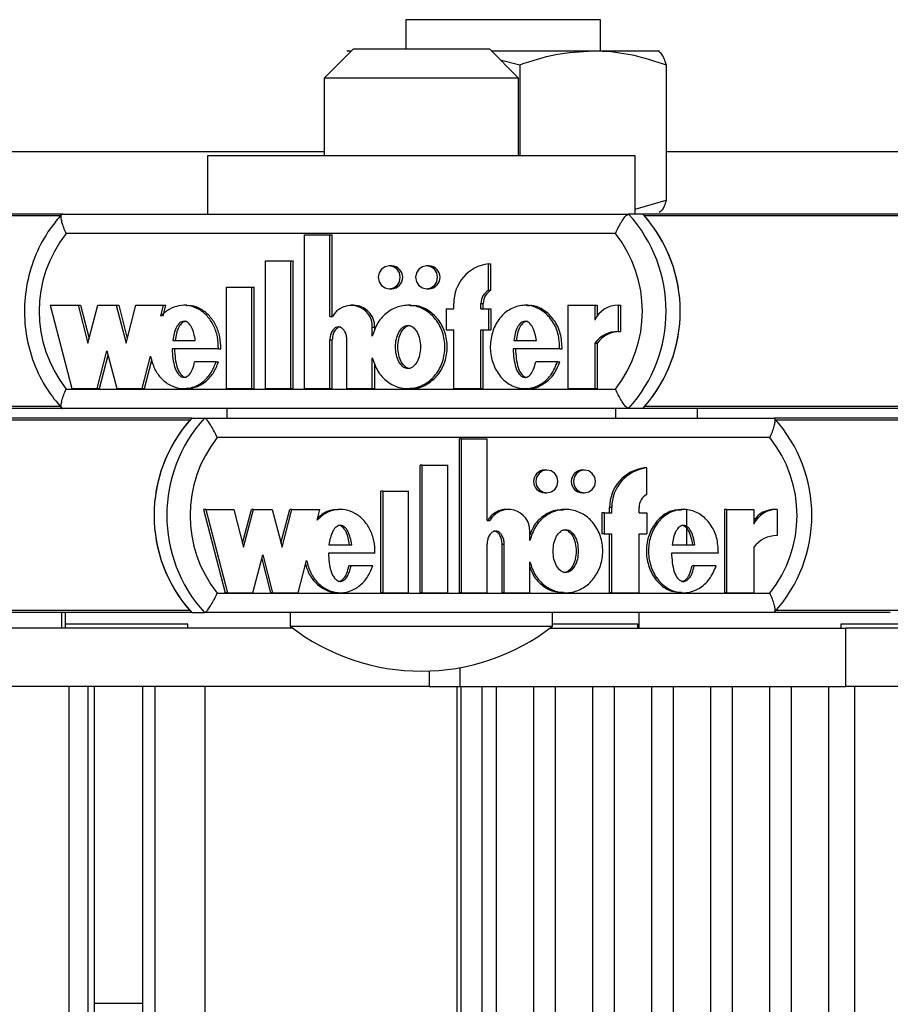
# Model space of a CAD drawing. Units: millimetres. Extents: x 5 to 415, y 1 to 293.
# Drawn here: x 295 to 298, y 260 to 263 of the extents above; entities that cross this region are included whole.
import ezdxf

# ---------------------------------------------------------------- set-up
doc = ezdxf.new("R2010")
doc.units = ezdxf.units.MM

msp = doc.modelspace()

# ---------------------------------------------------------------- linework, layer by layer
at = {"color": 7, "linetype": 'Continuous', "lineweight": 25}
for p, q in [((296.21577, 262.9461), (296.21577, 262.8461)), ((296.88244, 262.9461), (296.21577, 262.9461)), ((296.88244, 262.83943), (296.88244, 262.9461)), ((296.03525, 262.8461), (295.93525, 262.7461)), ((296.01577, 262.83943), (296.01347, 262.83811)), ((296.01806, 262.83943), (296.0135, 262.83721)), ((296.01806, 262.83943), (296.02858, 262.83943)), ((296.03525, 262.8461), (296.50191, 262.8461)), ((296.60191, 262.7461), (296.50191, 262.8461)), ((296.50858, 262.83943), (296.85736, 262.83943)), ((296.85736, 262.83943), (297.08205, 262.83943)), ((297.08473, 262.83811), (297.08244, 262.83943)), ((296.53905, 262.80896), (296.60608, 262.7918)), ((296.60608, 262.7918), (296.60608, 262.47943)), ((297.10864, 262.7918), (297.10864, 262.32707)), ((295.93525, 262.7461), (295.93525, 262.47943)), ((296.60191, 262.7461), (295.93525, 262.7461)), ((296.60191, 262.47943), (296.60191, 262.7461)), ((295.93525, 262.49277), (294.19908, 262.49277)), ((298.61861, 262.49277), (297.10864, 262.49277)), ((295.53525, 262.47943), (295.53525, 262.27943)), ((297.00191, 262.47943), (295.53525, 262.47943)), ((297.00191, 262.27943), (297.00191, 262.47943)), ((297.00191, 262.29665), (297.10864, 262.32707)), ((295.03613, 262.27943), (291.94197, 262.27943)), ((295.03737, 262.27943), (296.97938, 262.27943)), ((297.02817, 262.27943), (296.97938, 262.27943)), ((300.12232, 262.27943), (297.02817, 262.27943)), ((296.93392, 262.21277), (295.0503, 262.21277)), ((295.86761, 261.68076), (295.86761, 262.20814)), ((295.86761, 262.20814), (295.95488, 262.20814)), ((295.95488, 261.92797), (295.95488, 262.20814)), ((295.95488, 262.20814), (295.96301, 262.20814)), ((295.96301, 261.92797), (295.96301, 262.20814)), ((295.73378, 261.68076), (295.73378, 262.11876)), ((295.73378, 262.11876), (295.82106, 262.11876)), ((295.82106, 261.68076), (295.82106, 262.11876)), ((295.82106, 262.11876), (295.82919, 262.11876)), ((295.82919, 261.68076), (295.82919, 262.11876)), ((296.16668, 262.10155), (296.15855, 262.10155)), ((296.29469, 262.10155), (296.28656, 262.10155)), ((296.49895, 262.01824), (296.49895, 262.1088)), ((296.49895, 262.1088), (296.50708, 262.1088)), ((296.50708, 262.01824), (296.50708, 262.1088)), ((295.59995, 262.02876), (295.68723, 262.02876)), ((295.59995, 261.68076), (295.59995, 262.02876)), ((295.68723, 261.68076), (295.68723, 262.02876)), ((295.68723, 262.02876), (295.69536, 262.02876)), ((295.69536, 261.68076), (295.69536, 262.02876)), ((296.15855, 262.02355), (296.16668, 262.02355)), ((296.28656, 262.02355), (296.29469, 262.02355)), ((296.49895, 262.01824), (296.50708, 262.01824)), ((294.99576, 261.96655), (295.06953, 261.68076)), ((294.99576, 261.96655), (295.09136, 261.96655)), ((295.09136, 261.96655), (295.12493, 261.83651)), ((295.09136, 261.96655), (295.09949, 261.96655)), ((295.09949, 261.96655), (295.129, 261.85226)), ((295.12493, 261.83651), (295.1585, 261.96655)), ((295.1585, 261.96655), (295.22228, 261.96655)), ((295.22228, 261.96655), (295.25585, 261.83651)), ((295.22228, 261.96655), (295.23042, 261.96655)), ((295.23042, 261.96655), (295.25992, 261.85226)), ((295.25585, 261.83651), (295.28942, 261.96655)), ((295.28942, 261.96655), (295.38456, 261.96655)), ((295.37496, 261.92936), (295.38456, 261.96655)), ((295.38309, 261.92936), (295.39269, 261.96655)), ((295.38456, 261.96655), (295.39269, 261.96655)), ((295.46363, 261.96655), (295.45347, 261.96655)), ((296.03575, 261.96655), (296.02762, 261.96655)), ((296.2317, 261.96655), (296.22154, 261.96655)), ((296.35348, 261.95455), (296.35348, 261.88255)), ((296.35348, 261.95455), (296.37966, 261.95455)), ((296.37966, 261.95455), (296.37966, 261.97255)), ((296.47276, 261.95455), (296.47276, 261.97255)), ((296.47276, 261.97255), (296.48089, 261.97255)), ((296.47276, 261.95455), (296.49895, 261.95455)), ((296.48089, 261.95455), (296.48089, 261.97255)), ((296.49895, 261.95455), (296.49895, 261.88255)), ((296.49895, 261.95455), (296.50708, 261.95455)), ((296.50708, 261.95455), (296.50708, 261.88255)), ((296.6332, 261.96655), (296.62303, 261.96655)), ((296.77073, 261.96655), (296.77073, 261.68076)), ((296.77073, 261.96655), (296.86367, 261.96655)), ((296.86367, 261.96655), (296.86367, 261.91575)), ((296.86367, 261.96655), (296.8718, 261.96655)), ((296.8718, 261.96655), (296.8718, 261.92978)), ((296.94301, 261.96678), (296.94301, 261.87678)), ((296.94301, 261.96678), (296.95114, 261.96678)), ((296.95114, 261.96678), (296.95114, 261.87678)), ((295.95488, 261.92797), (295.96403, 261.92797)), ((296.10036, 261.8604), (296.10036, 261.89155)), ((296.10036, 261.89155), (296.10849, 261.89155)), ((296.10849, 261.87989), (296.10849, 261.89155)), ((296.35348, 261.88255), (296.37966, 261.88255)), ((296.37966, 261.68076), (296.37966, 261.88255)), ((296.47276, 261.88255), (296.49895, 261.88255)), ((296.47276, 261.68076), (296.47276, 261.88255)), ((296.48089, 261.68076), (296.48089, 261.88255)), ((296.49895, 261.88255), (296.50708, 261.88255)), ((296.94301, 261.87678), (296.95114, 261.87678)), ((295.41574, 261.84555), (295.49323, 261.84555)), ((295.95488, 261.68076), (295.95488, 261.84765)), ((295.95488, 261.84765), (295.96301, 261.84765)), ((295.96301, 261.68076), (295.96301, 261.84765)), ((296.01308, 261.68076), (296.01308, 261.84676)), ((296.58523, 261.84555), (296.66287, 261.84555)), ((295.15659, 261.68076), (295.19016, 261.8108)), ((295.19016, 261.8108), (295.22372, 261.68076)), ((295.57256, 261.8168), (295.41375, 261.8168)), ((295.57256, 261.8168), (295.58069, 261.8168)), ((296.74319, 261.8168), (296.58324, 261.8168)), ((296.74319, 261.8168), (296.75132, 261.8168)), ((296.86367, 261.83661), (296.86367, 261.68076)), ((296.86367, 261.83661), (296.8718, 261.83661)), ((296.8718, 261.83661), (296.8718, 261.68076)), ((295.16472, 261.68076), (295.19422, 261.79504)), ((295.31079, 261.68076), (295.3394, 261.79158)), ((295.31892, 261.68076), (295.34401, 261.77794)), ((296.10036, 261.68076), (296.10036, 261.7869)), ((295.56472, 261.77262), (295.49098, 261.77262)), ((295.56472, 261.77262), (295.57285, 261.77262)), ((296.10849, 261.68076), (296.10849, 261.76741)), ((296.73528, 261.77262), (296.66074, 261.77262)), ((296.73528, 261.77262), (296.74341, 261.77262)), ((295.0503, 261.67943), (296.93392, 261.67943)), ((295.06953, 261.68076), (295.15659, 261.68076)), ((295.15659, 261.68076), (295.16472, 261.68076)), ((295.22372, 261.68076), (295.31079, 261.68076)), ((295.31079, 261.68076), (295.31892, 261.68076)), ((295.45347, 261.68076), (295.46363, 261.68076)), ((295.59995, 261.68076), (295.68723, 261.68076)), ((295.68723, 261.68076), (295.69536, 261.68076)), ((295.73378, 261.68076), (295.82106, 261.68076)), ((295.82106, 261.68076), (295.82919, 261.68076)), ((295.86761, 261.68076), (295.95488, 261.68076)), ((295.95488, 261.68076), (295.96301, 261.68076)), ((296.01308, 261.68076), (296.10036, 261.68076)), ((296.10036, 261.68076), (296.10849, 261.68076)), ((296.22154, 261.68076), (296.2317, 261.68076)), ((296.37966, 261.68076), (296.47276, 261.68076)), ((296.47276, 261.68076), (296.48089, 261.68076)), ((296.62303, 261.68076), (296.6332, 261.68076)), ((296.77073, 261.68076), (296.86367, 261.68076)), ((296.86367, 261.68076), (296.8718, 261.68076)), ((295.0362, 261.61277), (291.94197, 261.61277)), ((296.97938, 261.61277), (295.03737, 261.61277)), ((295.60191, 261.61277), (295.60191, 261.57943)), ((296.93525, 261.57943), (296.93525, 261.61277)), ((297.02817, 261.61277), (296.97938, 261.61277)), ((300.1224, 261.61277), (297.02817, 261.61277)), ((297.21577, 261.57943), (297.21577, 261.61277)), ((295.48082, 261.57943), (292.39246, 261.57943)), ((295.48082, 261.57943), (295.52451, 261.57943)), ((295.52451, 261.57943), (297.47866, 261.57943)), ((300.56701, 261.57943), (297.47866, 261.57943)), ((297.46384, 261.51277), (295.56845, 261.51277)), ((296.39905, 260.98076), (296.39905, 261.50814)), ((296.40633, 261.50814), (296.39905, 261.50814)), ((296.40633, 260.98076), (296.40633, 261.50814)), ((296.40633, 261.50814), (296.49414, 261.50814)), ((296.49414, 261.22797), (296.49414, 261.50814)), ((296.26438, 260.98076), (296.26438, 261.41876)), ((296.27166, 261.41876), (296.26438, 261.41876)), ((296.27166, 261.41876), (296.35949, 261.41876)), ((296.27166, 260.98076), (296.27166, 261.41876)), ((296.35949, 260.98076), (296.35949, 261.41876)), ((297.04161, 261.4088), (297.03433, 261.4088)), ((297.04161, 261.31824), (297.04161, 261.4088)), ((296.69909, 261.40155), (296.6918, 261.40155)), ((296.8279, 261.40155), (296.82062, 261.40155)), ((296.12971, 260.98076), (296.12971, 261.32876)), ((296.137, 261.32876), (296.12971, 261.32876)), ((296.137, 260.98076), (296.137, 261.32876)), ((296.137, 261.32876), (296.22482, 261.32876)), ((296.22482, 260.98076), (296.22482, 261.32876)), ((296.6918, 261.32355), (296.69909, 261.32355)), ((296.82062, 261.32355), (296.8279, 261.32355)), ((296.9143, 261.25455), (296.9143, 261.27255)), ((296.92158, 261.27255), (296.9143, 261.27255)), ((296.92158, 261.25455), (296.92158, 261.27255)), ((297.01526, 261.25455), (297.01526, 261.27255)), ((295.52175, 261.26655), (295.59598, 260.98076)), ((295.52903, 261.26655), (295.52175, 261.26655)), ((295.52903, 261.26655), (295.60326, 260.98076)), ((295.52903, 261.26655), (295.62523, 261.26655)), ((295.62523, 261.26655), (295.65901, 261.13651)), ((295.65537, 261.15052), (295.6855, 261.26655)), ((295.65901, 261.13651), (295.69278, 261.26655)), ((295.69278, 261.26655), (295.6855, 261.26655)), ((295.69278, 261.26655), (295.75697, 261.26655)), ((295.75697, 261.26655), (295.79075, 261.13651)), ((295.78711, 261.15052), (295.81724, 261.26655)), ((295.79075, 261.13651), (295.82452, 261.26655)), ((295.82452, 261.26655), (295.81724, 261.26655)), ((295.82452, 261.26655), (295.92026, 261.26655)), ((295.9106, 261.22936), (295.92026, 261.26655)), ((295.99153, 261.26655), (295.98243, 261.26655)), ((296.56734, 261.26655), (296.56006, 261.26655)), ((296.7644, 261.26655), (296.7553, 261.26655)), ((296.88795, 261.25455), (296.88795, 261.18255)), ((296.89523, 261.25455), (296.88795, 261.25455)), ((296.89523, 261.25455), (296.89523, 261.18255)), ((296.89523, 261.25455), (296.92158, 261.25455)), ((297.01526, 261.25455), (297.04161, 261.25455)), ((297.04161, 261.25455), (297.04161, 261.18255)), ((297.1684, 261.26655), (297.1593, 261.26655)), ((297.17907, 261.14555), (297.17907, 261.26512)), ((297.30781, 261.26655), (297.30781, 260.98076)), ((297.31509, 261.26655), (297.30781, 261.26655)), ((297.31509, 261.26655), (297.31509, 260.98076)), ((297.31509, 261.26655), (297.40861, 261.26655)), ((297.40861, 261.26655), (297.40861, 261.21575)), ((297.48844, 261.26678), (297.48116, 261.26678)), ((297.48844, 261.26678), (297.48844, 261.17678)), ((296.49414, 261.22797), (296.50335, 261.22797)), ((296.64053, 261.1604), (296.64053, 261.19155)), ((296.89523, 261.18255), (296.88795, 261.18255)), ((296.89523, 261.18255), (296.92158, 261.18255)), ((296.9143, 260.98076), (296.9143, 261.18255)), ((296.92158, 260.98076), (296.92158, 261.18255)), ((297.01526, 261.18255), (297.04161, 261.18255)), ((297.01526, 260.98076), (297.01526, 261.18255)), ((295.95163, 261.14555), (296.02961, 261.14555)), ((296.49414, 260.98076), (296.49414, 261.14765)), ((296.54543, 260.98076), (296.54543, 261.14676)), ((296.55271, 261.14676), (296.54543, 261.14676)), ((296.55271, 260.98076), (296.55271, 261.14676)), ((297.12843, 261.14555), (297.20655, 261.14555)), ((297.40861, 261.13661), (297.40861, 260.98076)), ((295.69087, 260.98076), (295.72464, 261.1108)), ((295.72464, 261.1108), (295.75842, 260.98076)), ((296.10943, 261.1168), (295.94963, 261.1168)), ((297.28738, 261.1168), (297.12643, 261.1168)), ((295.721, 261.09678), (295.75114, 260.98076)), ((295.84603, 260.98076), (295.87481, 261.09158)), ((296.02735, 261.07262), (296.02007, 261.07262)), ((296.10154, 261.07262), (296.02735, 261.07262)), ((296.64053, 260.98076), (296.64053, 261.0869)), ((297.20442, 261.07262), (297.19714, 261.07262)), ((297.27942, 261.07262), (297.20442, 261.07262)), ((295.56845, 260.97943), (297.46384, 260.97943)), ((295.60326, 260.98076), (295.59598, 260.98076)), ((295.60326, 260.98076), (295.69087, 260.98076)), ((295.75842, 260.98076), (295.75114, 260.98076)), ((295.75842, 260.98076), (295.84603, 260.98076)), ((295.98243, 260.98076), (295.99153, 260.98076)), ((296.137, 260.98076), (296.12971, 260.98076)), ((296.137, 260.98076), (296.22482, 260.98076)), ((296.27166, 260.98076), (296.26438, 260.98076)), ((296.27166, 260.98076), (296.35949, 260.98076)), ((296.40633, 260.98076), (296.39905, 260.98076)), ((296.40633, 260.98076), (296.49414, 260.98076)), ((296.55271, 260.98076), (296.54543, 260.98076)), ((296.55271, 260.98076), (296.64053, 260.98076)), ((296.7553, 260.98076), (296.7644, 260.98076)), ((296.92158, 260.98076), (296.9143, 260.98076)), ((296.92158, 260.98076), (297.01526, 260.98076)), ((297.1593, 260.98076), (297.1684, 260.98076)), ((297.31509, 260.98076), (297.30781, 260.98076)), ((297.31509, 260.98076), (297.40861, 260.98076)), ((295.48082, 260.91277), (293.52428, 260.91277)), ((295.03476, 260.91277), (295.03476, 260.85943)), ((295.04851, 260.85943), (295.04851, 260.91277)), ((295.48082, 260.91277), (295.52451, 260.91277)), ((297.47866, 260.91277), (295.52451, 260.91277)), ((295.81858, 260.91277), (295.81858, 260.8661)), ((296.71858, 260.8661), (296.71858, 260.91277)), ((297.01577, 260.85943), (297.01577, 260.91277)), ((297.87687, 260.91277), (297.47866, 260.91277)), ((295.39661, 260.87277), (295.04851, 260.87277)), ((295.46702, 260.87277), (295.39661, 260.87277)), ((295.46702, 260.85943), (295.46702, 260.87277)), ((295.81858, 260.8661), (296.18618, 260.8661)), ((296.18618, 260.8661), (296.71858, 260.8661)), ((296.94074, 260.87277), (296.71858, 260.87277)), ((297.01115, 260.87277), (296.94074, 260.87277)), ((297.01115, 260.85943), (297.01115, 260.87277)), ((297.70761, 260.87277), (297.70761, 260.85943)), ((298.1972, 260.87277), (297.70761, 260.87277)), ((295.82729, 260.85943), (293.23708, 260.85943)), ((296.70987, 260.85943), (297.7245, 260.85943)), ((297.7245, 260.65943), (297.7245, 260.85943)), ((298.32328, 260.85943), (297.7245, 260.85943)), ((296.29507, 260.71228), (296.29507, 260.65943)), ((296.29507, 260.65943), (293.23708, 260.65943)), ((295.06033, 237.5261), (295.06033, 260.65943)), ((295.12533, 237.5261), (295.12533, 260.65943)), ((295.14697, 237.5261), (295.14697, 260.65943)), ((295.3129, 237.5261), (295.3129, 260.65943)), ((295.35564, 237.5261), (295.35564, 260.65943)), ((295.52657, 237.5261), (295.52657, 260.65943)), ((296.29507, 260.65943), (296.40217, 260.65943)), ((296.38966, 260.65943), (296.38966, 237.5261)), ((296.40217, 260.65943), (297.7245, 260.65943)), ((296.40338, 260.65943), (296.40338, 237.5261)), ((296.47743, 237.5261), (296.47743, 260.65943)), ((296.52526, 260.65943), (296.52526, 237.5261)), ((296.65435, 237.5261), (296.65435, 260.65943)), ((296.72756, 260.65943), (296.72756, 237.5261)), ((296.85665, 237.5261), (296.85665, 260.65943)), ((296.92987, 260.65943), (296.92987, 237.5261)), ((297.05895, 237.5261), (297.05895, 260.65943)), ((297.13217, 260.65943), (297.13217, 237.5261)), ((297.26125, 237.5261), (297.26125, 260.65943)), ((297.33447, 260.65943), (297.33447, 237.5261)), ((297.46355, 237.5261), (297.46355, 260.65943)), ((297.53677, 260.65943), (297.53677, 237.5261)), ((297.66585, 237.5261), (297.66585, 260.65943)), ((298.32328, 260.65943), (297.7245, 260.65943)), ((297.75427, 260.65943), (297.75427, 237.5261)), ((295.14697, 259.57277), (295.28682, 259.57277)), ((295.28682, 259.57277), (295.31419, 259.57277))]:
    msp.add_line(p, q, dxfattribs=at)
at = {"color": 8, "linetype": 'Continuous', "lineweight": 25}
for p, q in [((295.0307, 262.27286), (291.94786, 262.27286)), ((300.1169, 262.27286), (297.03405, 262.27286)), ((295.03098, 261.61934), (291.94786, 261.61934)), ((300.11718, 261.61934), (297.03405, 261.61934)), ((295.4749, 261.57286), (292.39838, 261.57286)), ((300.5611, 261.57286), (297.48458, 261.57286)), ((295.4749, 260.91934), (292.39838, 260.91934)), ((300.5611, 260.91934), (297.48458, 260.91934)), ((296.40217, 260.65943), (296.40217, 260.72407))]:
    msp.add_line(p, q, dxfattribs=at)
at = {"color": 7, "linetype": 'Continuous', "lineweight": 25, "flags": 128}
for points in [[(296.15855, 262.02355), (296.17302, 262.02651), (296.18529, 262.03497), (296.19349, 262.04762), (296.19637, 262.06255), (296.19349, 262.07747), (296.18529, 262.09012), (296.17302, 262.09858), (296.15855, 262.10155), (296.14408, 262.09858), (296.13181, 262.09012), (296.12361, 262.07747), (296.12073, 262.06255), (296.12361, 262.04762), (296.13181, 262.03497), (296.14408, 262.02651), (296.15855, 262.02355)], [(296.28656, 262.02355), (296.30104, 262.02651), (296.31331, 262.03497), (296.3215, 262.04762), (296.32438, 262.06255), (296.3215, 262.07747), (296.31331, 262.09012), (296.30104, 262.09858), (296.28656, 262.10155), (296.27209, 262.09858), (296.25982, 262.09012), (296.25162, 262.07747), (296.24874, 262.06255), (296.25162, 262.04762), (296.25982, 262.03497), (296.27209, 262.02651), (296.28656, 262.02355)], [(296.69909, 261.32355), (296.71365, 261.32651), (296.726, 261.33497), (296.73425, 261.34762), (296.73714, 261.36255), (296.73425, 261.37747), (296.726, 261.39012), (296.71365, 261.39858), (296.69909, 261.40155), (296.68452, 261.39858), (296.67217, 261.39012), (296.66392, 261.37747), (296.66103, 261.36255), (296.66392, 261.34762), (296.67217, 261.33497), (296.68452, 261.32651), (296.69909, 261.32355)], [(296.8279, 261.32355), (296.84246, 261.32651), (296.85481, 261.33497), (296.86306, 261.34762), (296.86596, 261.36255), (296.86306, 261.37747), (296.85481, 261.39012), (296.84246, 261.39858), (296.8279, 261.40155), (296.81333, 261.39858), (296.80099, 261.39012), (296.79274, 261.37747), (296.78984, 261.36255), (296.79274, 261.34762), (296.80099, 261.33497), (296.81333, 261.32651), (296.8279, 261.32355)]]:
    msp.add_lwpolyline(points, dxfattribs=at)
at = {"color": 7, "linetype": 'Continuous', "lineweight": 25}
for centre, radius, start, end in [((296.6104, 261.9461), 0.49726, 317.90616, 42.09384), ((296.65918, 261.9461), 0.49726, 317.90616, 42.09384), ((296.65896, 261.9461), 0.49746, 318.9389, 41.0611), ((295.38732, 261.9461), 0.42976, 141.64706, 218.35294), ((296.5969, 261.9461), 0.42976, 321.64706, 38.35294), ((296.16572, 262.06255), 0.03901, 271.41434, 88.58566), ((296.29389, 262.06255), 0.03901, 271.17976, 88.82024), ((296.51511, 261.97431), 0.13546, 96.85291, 180.74485), ((296.52519, 261.97285), 0.05243, 120.03568, 180.33645), ((296.53332, 261.97285), 0.05243, 120.03568, 180.33645), ((296.02791, 261.89371), 0.07248, 358.28674, 151.79526), ((296.03475, 261.8928), 0.07376, 359.02366, 89.21901), ((296.94295, 261.87967), 0.08711, 89.96274, 155.53244), ((296.94275, 261.77885), 0.09792, 89.84829, 143.8589), ((296.95088, 261.77885), 0.09792, 89.84829, 143.8589), ((295.84685, 261.2461), 0.49507, 137.67716, 222.32284), ((295.84703, 261.2461), 0.49523, 138.71399, 221.28601), ((295.89054, 261.2461), 0.49507, 137.67716, 222.32284), ((297.11262, 261.2461), 0.49507, 317.67716, 42.32284), ((295.90289, 261.2461), 0.42774, 141.43336, 218.56664), ((297.12939, 261.2461), 0.42774, 321.43336, 38.56664), ((297.05004, 261.27396), 0.13575, 96.64785, 180.59596), ((297.05732, 261.27396), 0.13575, 96.64785, 180.59596), ((296.69244, 261.36255), 0.03901, 90.94016, 269.05984), ((296.82138, 261.36255), 0.03901, 91.12712, 268.87288), ((297.06763, 261.27279), 0.05237, 119.79361, 180.27007), ((296.56033, 261.19376), 0.0728, 90.21288, 151.96576), ((296.56757, 261.19328), 0.07299, 358.63575, 151.6238), ((297.48088, 261.17942), 0.08736, 89.81694, 145.82926), ((297.48826, 261.1791), 0.08768, 89.87953, 155.29128), ((297.4881, 261.07805), 0.09873, 89.7993, 143.62071), ((296.26858, 261.44513), 0.73333, 232.1471, 307.8529)]:
    msp.add_arc(centre, radius, start, end, dxfattribs=at)
for points, knots in [([(296.60608, 262.7918), (296.64689, 262.80511), (296.72926, 262.83198), (296.8144, 262.83693), (296.85736, 262.83943)], [0, 0, 0, 0, 0.49545796, 1, 1, 1, 1]), ([(296.85736, 262.83943), (296.86332, 262.83938), (296.90842, 262.83894), (296.99346, 262.82854), (297.07001, 262.80412), (297.10864, 262.7918)], [0, 0, 0, 0, 0.0700858, 0.5307822, 1, 1, 1, 1]), ([(297.10864, 262.7918), (297.10625, 262.79899), (297.09696, 262.82691), (297.08731, 262.8341), (297.08015, 262.83943)], [0, 0, 0, 0, 0.2575513, 1, 1, 1, 1]), ([(297.10864, 262.32707), (297.10625, 262.31979), (297.09843, 262.29597), (297.0903, 262.28964), (297.08465, 262.28523)], [0, 0, 0, 0, 0.3055099, 1, 1, 1, 1]), ([(295.03815, 262.28189), (295.02588, 262.2677), (294.99177, 262.22828), (294.94867, 262.1531), (294.91614, 262.05692), (294.90393, 261.95564), (294.91229, 261.85386), (294.94128, 261.75624), (294.98441, 261.67375), (295.02212, 261.62923), (295.03815, 261.61031)], [0, 0, 0, 0, 0.0768027, 0.2133715, 0.3502036, 0.4871877, 0.6242874, 0.7614458, 0.8985943, 1, 1, 1, 1]), ([(295.0503, 262.21277), (295.05024, 262.21291), (295.04713, 262.21969), (295.04139, 262.23359), (295.03544, 262.25242), (295.03269, 262.26741), (295.03304, 262.27747), (295.03592, 262.27878), (295.03737, 262.27943)], [0, 0, 0, 0, 0.0043814, 0.2053336, 0.4186632, 0.6165171, 0.8081449, 1, 1, 1, 1]), ([(296.93392, 262.21277), (296.93399, 262.21291), (296.9371, 262.21969), (296.9439, 262.23359), (296.95447, 262.25242), (296.96457, 262.26741), (296.97342, 262.27747), (296.97739, 262.27878), (296.97938, 262.27943)], [0, 0, 0, 0, 0.00438138, 0.20533363, 0.41866319, 0.61651715, 0.80814486, 1, 1, 1, 1]), ([(295.57256, 261.8168), (295.57208, 261.83089), (295.57114, 261.85884), (295.55713, 261.89794), (295.53524, 261.93098), (295.50574, 261.9545), (295.47183, 261.96713), (295.43629, 261.96684), (295.40206, 261.95437), (295.38411, 261.93781), (295.37496, 261.92936)], [0, 0, 0, 0, 0.1373495, 0.2723504, 0.4016795, 0.52456, 0.6426938, 0.7587434, 0.8769741, 1, 1, 1, 1]), ([(295.58069, 261.8168), (295.58021, 261.83089), (295.57927, 261.85885), (295.56526, 261.8979), (295.54337, 261.9311), (295.51386, 261.95407), (295.48564, 261.96623), (295.46825, 261.96528), (295.46262, 261.96497)], [0, 0, 0, 0, 0.1964334, 0.3895079, 0.5744708, 0.750211, 0.9191626, 1, 1, 1, 1]), ([(296.10036, 261.7869), (296.10576, 261.77081), (296.11637, 261.73918), (296.15029, 261.70279), (296.19272, 261.68166), (296.23951, 261.67885), (296.28379, 261.69525), (296.3202, 261.72776), (296.34342, 261.77265), (296.35203, 261.82365), (296.34342, 261.87465), (296.3202, 261.91954), (296.28379, 261.95205), (296.23951, 261.96845), (296.19272, 261.96564), (296.15029, 261.94452), (296.11637, 261.90812), (296.10576, 261.87649), (296.10036, 261.8604)], [0, 0, 0, 0, 0.06481412, 0.12741987, 0.1881607, 0.24781267, 0.30814648, 0.37015103, 0.43443872, 0.5, 0.56556128, 0.62984897, 0.69185352, 0.75218733, 0.8118393, 0.87258013, 0.93518588, 1, 1, 1, 1]), ([(296.2308, 261.68293), (296.23622, 261.68236), (296.25688, 261.68019), (296.29194, 261.69605), (296.32832, 261.72754), (296.35155, 261.77271), (296.36016, 261.82365), (296.35155, 261.87459), (296.32832, 261.91976), (296.29194, 261.95125), (296.25688, 261.96711), (296.23622, 261.96494), (296.2308, 261.96437)], [0, 0, 0, 0, 0.03917246, 0.14942178, 0.26272408, 0.3801984, 0.5, 0.6198016, 0.73727592, 0.85057822, 0.96082754, 1, 1, 1, 1]), ([(296.74319, 261.8168), (296.74223, 261.83459), (296.74034, 261.86966), (296.718, 261.91679), (296.68332, 261.95136), (296.6398, 261.96876), (296.5938, 261.96524), (296.55242, 261.94208), (296.52156, 261.9027), (296.50462, 261.85316), (296.50369, 261.79965), (296.51915, 261.74942), (296.5486, 261.70862), (296.58916, 261.68365), (296.63504, 261.67785), (296.67889, 261.69334), (296.71576, 261.72599), (296.72864, 261.75677), (296.73528, 261.77262)], [0, 0, 0, 0, 0.06745, 0.1329691, 0.1946839, 0.2533804, 0.3110196, 0.3705339, 0.4334813, 0.499906, 0.5674732, 0.634135, 0.6974991, 0.7573113, 0.8150286, 0.8734934, 0.9348304, 1, 1, 1, 1]), ([(296.75132, 261.8168), (296.75036, 261.83456), (296.74848, 261.86959), (296.72612, 261.91705), (296.69148, 261.95045), (296.65718, 261.96732), (296.63729, 261.9649), (296.63233, 261.9643)], [0, 0, 0, 0, 0.247177, 0.4872784, 0.7134385, 0.9285375, 1, 1, 1, 1]), ([(295.49323, 261.84555), (295.49045, 261.86166), (295.48661, 261.88391), (295.47174, 261.90463), (295.46211, 261.9106), (295.45448, 261.91231), (295.44685, 261.9106), (295.43723, 261.90463), (295.42235, 261.88391), (295.41852, 261.86166), (295.41574, 261.84555)], [0, 0, 0, 0, 0.2925036, 0.4038488, 0.4535904, 0.5, 0.5464096, 0.5961512, 0.7074964, 1, 1, 1, 1]), ([(295.46261, 261.91175), (295.46013, 261.91143), (295.45498, 261.91075), (295.44536, 261.90453), (295.43048, 261.88401), (295.42665, 261.8617), (295.42387, 261.84555)], [0, 0, 0, 0, 0.0928193, 0.1923023, 0.4149928, 1, 1, 1, 1]), ([(296.66287, 261.84555), (296.66006, 261.86167), (296.6562, 261.88392), (296.64129, 261.90464), (296.63166, 261.9106), (296.62402, 261.91231), (296.61638, 261.9106), (296.60675, 261.90464), (296.59185, 261.88392), (296.58801, 261.86167), (296.58523, 261.84555)], [0, 0, 0, 0, 0.2925045, 0.4038802, 0.4536447, 0.5000789, 0.5465042, 0.5962524, 0.7075883, 1, 1, 1, 1]), ([(296.63214, 261.91175), (296.62966, 261.91143), (296.62451, 261.91076), (296.61488, 261.90453), (296.59998, 261.88402), (296.59614, 261.86171), (296.59336, 261.84555)], [0, 0, 0, 0, 0.0928348, 0.1923502, 0.4150646, 1, 1, 1, 1]), ([(296.01308, 261.84676), (296.01273, 261.85219), (296.01203, 261.8629), (296.00696, 261.87621), (295.99984, 261.88535), (295.99248, 261.89067), (295.98479, 261.89269), (295.97787, 261.89155), (295.96987, 261.88758), (295.96152, 261.87834), (295.95593, 261.86371), (295.95523, 261.85305), (295.95488, 261.84765)], [0, 0, 0, 0, 0.1370768, 0.2708109, 0.35387, 0.4305337, 0.5016236, 0.5546151, 0.6101174, 0.730751, 0.8635711, 1, 1, 1, 1]), ([(295.99194, 261.89216), (295.98999, 261.89198), (295.98591, 261.89162), (295.97801, 261.8875), (295.96965, 261.87837), (295.96406, 261.86371), (295.96336, 261.85305), (295.96301, 261.84765)], [0, 0, 0, 0, 0.1018124, 0.2137414, 0.4570177, 0.7248701, 1, 1, 1, 1]), ([(296.22256, 261.89755), (296.21959, 261.8972), (296.21346, 261.89647), (296.20177, 261.88941), (296.18966, 261.87431), (296.18161, 261.8504), (296.17898, 261.82365), (296.18161, 261.79688), (296.18966, 261.77303), (296.20177, 261.75778), (296.21346, 261.751), (296.22256, 261.74915), (296.23165, 261.751), (296.24335, 261.75778), (296.25545, 261.77303), (296.2635, 261.79688), (296.26613, 261.82365), (296.2635, 261.8504), (296.25545, 261.87431), (296.24335, 261.88941), (296.23165, 261.89647), (296.22552, 261.8972), (296.22256, 261.89755)], [0, 0, 0, 0, 0.0243519, 0.0504234, 0.1093811, 0.1769362, 0.25, 0.3230638, 0.3906189, 0.4495766, 0.4756481, 0.5, 0.5243519, 0.5504234, 0.6093811, 0.6769362, 0.75, 0.8230638, 0.8906189, 0.9495766, 0.9756481, 1, 1, 1, 1]), ([(296.23069, 261.74976), (296.22773, 261.75011), (296.22159, 261.75083), (296.2099, 261.75789), (296.19779, 261.77299), (296.18974, 261.7969), (296.18711, 261.82365), (296.18974, 261.8504), (296.19779, 261.87431), (296.2099, 261.88941), (296.22159, 261.89647), (296.22773, 261.8972), (296.23069, 261.89755)], [0, 0, 0, 0, 0.0487038, 0.1008467, 0.2187622, 0.3538723, 0.5, 0.6461277, 0.7812378, 0.8991533, 0.9512962, 1, 1, 1, 1]), ([(295.41375, 261.8168), (295.41505, 261.79517), (295.41684, 261.76521), (295.43084, 261.73426), (295.44149, 261.72378), (295.4494, 261.71994), (295.45662, 261.71953), (295.46481, 261.72194), (295.47558, 261.73068), (295.48523, 261.74887), (295.48894, 261.76418), (295.49098, 261.77262)], [0, 0, 0, 0, 0.3527636, 0.4885201, 0.5464009, 0.5991341, 0.6325822, 0.6667584, 0.7411319, 0.8573066, 1, 1, 1, 1]), ([(295.42188, 261.8168), (295.42318, 261.79519), (295.42498, 261.76528), (295.43897, 261.73419), (295.44962, 261.72387), (295.45689, 261.71999), (295.46132, 261.71998), (295.46262, 261.71998)], [0, 0, 0, 0, 0.5680433, 0.7866474, 0.8798509, 0.9647654, 1, 1, 1, 1]), ([(296.58324, 261.8168), (296.58454, 261.79505), (296.58634, 261.76495), (296.60041, 261.73384), (296.61112, 261.72331), (296.61907, 261.71947), (296.62633, 261.71909), (296.63455, 261.72154), (296.64536, 261.73037), (296.65501, 261.7487), (296.6587, 261.76412), (296.66074, 261.77262)], [0, 0, 0, 0, 0.3526724, 0.4883841, 0.5462216, 0.5989035, 0.632327, 0.6664975, 0.7408846, 0.8571641, 1, 1, 1, 1]), ([(296.59137, 261.8168), (296.59267, 261.79508), (296.59447, 261.76501), (296.60854, 261.73377), (296.61925, 261.72341), (296.62654, 261.71953), (296.63097, 261.71953), (296.63226, 261.71953)], [0, 0, 0, 0, 0.56844198, 0.78718392, 0.8804072, 0.96532058, 1, 1, 1, 1]), ([(295.3394, 261.79158), (295.34335, 261.77714), (295.35107, 261.7489), (295.37595, 261.71364), (295.40855, 261.68955), (295.44605, 261.67857), (295.4846, 261.68306), (295.51962, 261.70171), (295.54858, 261.73238), (295.55924, 261.75897), (295.56472, 261.77262)], [0, 0, 0, 0, 0.1353336, 0.2645212, 0.38687, 0.5044474, 0.6209067, 0.7409031, 0.8669238, 1, 1, 1, 1]), ([(295.46248, 261.68199), (295.47235, 261.6824), (295.49517, 261.68335), (295.52775, 261.70201), (295.55671, 261.7323), (295.56737, 261.75894), (295.57285, 261.77262)], [0, 0, 0, 0, 0.194364, 0.4493764, 0.717191, 1, 1, 1, 1]), ([(296.63238, 261.68254), (296.63579, 261.68201), (296.65397, 261.67914), (296.68707, 261.69441), (296.72388, 261.7257), (296.73677, 261.75667), (296.74341, 261.77262)], [0, 0, 0, 0, 0.0678916, 0.3625071, 0.6715972, 1, 1, 1, 1]), ([(295.03737, 261.61277), (295.03592, 261.61342), (295.03304, 261.61472), (295.03269, 261.62479), (295.03544, 261.63978), (295.04139, 261.6586), (295.04713, 261.67251), (295.05024, 261.67929), (295.0503, 261.67943)], [0, 0, 0, 0, 0.1918551, 0.3834829, 0.5813368, 0.7946664, 0.9956186, 1, 1, 1, 1]), ([(296.97938, 261.61277), (296.97739, 261.61342), (296.97342, 261.61472), (296.96457, 261.62479), (296.95447, 261.63978), (296.9439, 261.6586), (296.9371, 261.67251), (296.93399, 261.67929), (296.93392, 261.67943)], [0, 0, 0, 0, 0.1918551, 0.3834829, 0.5813368, 0.7946664, 0.9956186, 1, 1, 1, 1]), ([(295.56845, 261.51277), (295.56838, 261.51291), (295.56525, 261.51969), (295.55846, 261.53359), (295.54809, 261.55242), (295.53833, 261.56741), (295.52994, 261.57747), (295.52632, 261.57878), (295.52451, 261.57943)], [0, 0, 0, 0, 0.0043814, 0.2053336, 0.4186632, 0.6165171, 0.8081449, 1, 1, 1, 1]), ([(297.46384, 261.51277), (297.46391, 261.51291), (297.46703, 261.51969), (297.47287, 261.53359), (297.47911, 261.55242), (297.48229, 261.56741), (297.48244, 261.57747), (297.47992, 261.57878), (297.47866, 261.57943)], [0, 0, 0, 0, 0.0043814, 0.2053336, 0.4186632, 0.6165171, 0.8081449, 1, 1, 1, 1]), ([(296.10943, 261.1168), (296.10895, 261.13089), (296.10801, 261.15884), (296.0939, 261.19794), (296.07188, 261.23098), (296.04219, 261.2545), (296.00808, 261.26713), (295.97231, 261.26684), (295.93786, 261.25437), (295.91981, 261.23781), (295.9106, 261.22936)], [0, 0, 0, 0, 0.1373495, 0.2723504, 0.4016795, 0.52456, 0.6426938, 0.7587434, 0.8769741, 1, 1, 1, 1]), ([(295.98334, 261.26497), (295.97739, 261.26523), (295.95963, 261.266), (295.93411, 261.25585), (295.91885, 261.24234), (295.91251, 261.23673)], [0, 0, 0, 0, 0.2274237, 0.6791277, 1, 1, 1, 1]), ([(296.64053, 261.0869), (296.64596, 261.07081), (296.65664, 261.03918), (296.69077, 261.00279), (296.73347, 260.98166), (296.78055, 260.97885), (296.82511, 260.99525), (296.86174, 261.02776), (296.88511, 261.07265), (296.89377, 261.12365), (296.88511, 261.17465), (296.86174, 261.21954), (296.82511, 261.25205), (296.78055, 261.26845), (296.73347, 261.26564), (296.69077, 261.24452), (296.65664, 261.20812), (296.64596, 261.17649), (296.64053, 261.1604)], [0, 0, 0, 0, 0.0648141, 0.1274199, 0.1881607, 0.2478127, 0.3081465, 0.370151, 0.4344387, 0.5, 0.5655613, 0.629849, 0.6918535, 0.7521873, 0.8118393, 0.8725801, 0.9351859, 1, 1, 1, 1]), ([(296.75633, 261.26437), (296.74652, 261.26446), (296.72112, 261.26469), (296.6837, 261.2439), (296.65309, 261.21324), (296.64408, 261.18777), (296.64053, 261.17774)], [0, 0, 0, 0, 0.1890085, 0.4894288, 0.799073, 1, 1, 1, 1]), ([(297.16037, 261.2643), (297.1505, 261.2643), (297.12523, 261.26431), (297.08815, 261.24155), (297.05708, 261.20286), (297.04004, 261.15311), (297.03911, 261.0997), (297.05465, 261.04929), (297.0843, 261.00906), (297.12204, 260.98413), (297.14897, 260.98302), (297.16042, 260.98254)], [0, 0, 0, 0, 0.07213966, 0.18471239, 0.30377876, 0.42942246, 0.55722734, 0.68331951, 0.80317421, 0.91631027, 1, 1, 1, 1]), ([(297.28738, 261.1168), (297.28641, 261.13459), (297.28452, 261.16966), (297.26203, 261.21679), (297.22714, 261.25136), (297.18335, 261.26876), (297.13705, 261.26524), (297.09542, 261.24208), (297.06437, 261.2027), (297.04732, 261.15316), (297.04639, 261.09965), (297.06194, 261.04942), (297.09157, 261.00862), (297.13238, 260.98365), (297.17856, 260.97785), (297.22267, 260.99334), (297.25978, 261.02599), (297.27274, 261.05677), (297.27942, 261.07262)], [0, 0, 0, 0, 0.06745, 0.1329691, 0.1946839, 0.2533804, 0.3110196, 0.3705339, 0.4334813, 0.499906, 0.5674732, 0.634135, 0.6974991, 0.7573113, 0.8150286, 0.8734934, 0.9348304, 1, 1, 1, 1]), ([(296.02961, 261.14555), (296.02681, 261.16166), (296.02295, 261.18391), (296.00798, 261.20463), (295.9983, 261.2106), (295.99062, 261.21231), (295.98294, 261.2106), (295.97326, 261.20463), (295.95829, 261.18391), (295.95443, 261.16166), (295.95163, 261.14555)], [0, 0, 0, 0, 0.2925036, 0.4038488, 0.4535904, 0.5, 0.5464096, 0.5961512, 0.7074964, 1, 1, 1, 1]), ([(296.02232, 261.14555), (296.01953, 261.1617), (296.01567, 261.18401), (296.0007, 261.20453), (295.99102, 261.21075), (295.98584, 261.21143), (295.98334, 261.21175)], [0, 0, 0, 0, 0.5850072, 0.8076977, 0.9071807, 1, 1, 1, 1]), ([(297.20655, 261.14555), (297.20374, 261.16167), (297.19984, 261.18392), (297.18484, 261.20464), (297.17515, 261.2106), (297.16746, 261.21231), (297.15977, 261.2106), (297.15008, 261.20464), (297.1351, 261.18392), (297.13123, 261.16167), (297.12843, 261.14555)], [0, 0, 0, 0, 0.2925045, 0.4038802, 0.4536447, 0.5000789, 0.5465042, 0.5962524, 0.7075883, 1, 1, 1, 1]), ([(297.19927, 261.14555), (297.19646, 261.1616), (297.19258, 261.18377), (297.17754, 261.20479), (297.16789, 261.21036), (297.16263, 261.21225), (297.16018, 261.21175), (297.16018, 261.21175)], [0, 0, 0, 0, 0.584897, 0.8076059, 0.9071159, 0.9999665, 1, 1, 1, 1]), ([(296.55271, 261.14676), (296.55235, 261.15219), (296.55165, 261.1629), (296.54655, 261.17621), (296.53939, 261.18535), (296.53198, 261.19067), (296.52424, 261.19269), (296.51728, 261.19155), (296.50923, 261.18758), (296.50083, 261.17834), (296.4952, 261.16371), (296.4945, 261.15305), (296.49414, 261.14765)], [0, 0, 0, 0, 0.1370768, 0.2708109, 0.35387, 0.4305337, 0.5016236, 0.5546151, 0.6101174, 0.730751, 0.8635711, 1, 1, 1, 1]), ([(296.54543, 261.14676), (296.54507, 261.15219), (296.54437, 261.16291), (296.53927, 261.17618), (296.5321, 261.18541), (296.52471, 261.19045), (296.51887, 261.19262), (296.51606, 261.19217), (296.51597, 261.19216)], [0, 0, 0, 0, 0.271908, 0.5371854, 0.701943, 0.8540144, 0.9950297, 1, 1, 1, 1]), ([(296.76349, 261.19755), (296.76051, 261.1972), (296.75434, 261.19647), (296.74257, 261.18941), (296.73039, 261.17431), (296.72229, 261.1504), (296.71964, 261.12365), (296.72229, 261.09688), (296.73039, 261.07303), (296.74257, 261.05778), (296.75434, 261.051), (296.76349, 261.04915), (296.77264, 261.051), (296.78441, 261.05778), (296.79659, 261.07303), (296.80469, 261.09688), (296.80734, 261.12365), (296.80469, 261.1504), (296.79659, 261.17431), (296.78441, 261.18941), (296.77264, 261.19647), (296.76647, 261.1972), (296.76349, 261.19755)], [0, 0, 0, 0, 0.0243519, 0.0504234, 0.1093811, 0.1769362, 0.25, 0.3230638, 0.3906189, 0.4495766, 0.4756481, 0.5, 0.5243519, 0.5504234, 0.6093811, 0.6769362, 0.75, 0.8230638, 0.8906189, 0.9495766, 0.9756481, 1, 1, 1, 1]), ([(296.75621, 261.19755), (296.75919, 261.1972), (296.76536, 261.19647), (296.77713, 261.18941), (296.78931, 261.17431), (296.79741, 261.1504), (296.80006, 261.12365), (296.79741, 261.0969), (296.78931, 261.07299), (296.77713, 261.05789), (296.76536, 261.05083), (296.75919, 261.05011), (296.75621, 261.04976)], [0, 0, 0, 0, 0.0487038, 0.10084671, 0.21876222, 0.35387231, 0.5, 0.64612769, 0.78123778, 0.89915329, 0.9512962, 1, 1, 1, 1]), ([(295.94963, 261.1168), (295.95094, 261.09517), (295.95274, 261.06521), (295.96683, 261.03426), (295.97754, 261.02378), (295.9855, 261.01994), (295.99277, 261.01953), (296.00101, 261.02194), (296.01185, 261.03068), (296.02156, 261.04887), (296.02529, 261.06418), (296.02735, 261.07262)], [0, 0, 0, 0, 0.3527636, 0.4885201, 0.5464009, 0.5991341, 0.6325822, 0.6667584, 0.7411319, 0.8573066, 1, 1, 1, 1]), ([(297.12643, 261.1168), (297.12774, 261.09505), (297.12955, 261.06495), (297.1437, 261.03384), (297.15448, 261.02331), (297.16248, 261.01947), (297.16979, 261.01909), (297.17806, 261.02154), (297.18894, 261.03037), (297.19864, 261.0487), (297.20237, 261.06412), (297.20442, 261.07262)], [0, 0, 0, 0, 0.3526724, 0.4883841, 0.5462216, 0.5989035, 0.632327, 0.6664975, 0.7408846, 0.8571641, 1, 1, 1, 1]), ([(295.87166, 261.07944), (295.87458, 261.0692), (295.88142, 261.04524), (295.90444, 261.01345), (295.93704, 260.99035), (295.96528, 260.97946), (295.98053, 260.98161), (295.98321, 260.98199)], [0, 0, 0, 0, 0.1966299, 0.4599681, 0.7093659, 0.9490376, 1, 1, 1, 1]), ([(295.87481, 261.09158), (295.87879, 261.07714), (295.88656, 261.0489), (295.9116, 261.01364), (295.94439, 260.98955), (295.98213, 260.97857), (296.02092, 260.98306), (296.05617, 261.00171), (296.0853, 261.03238), (296.09603, 261.05897), (296.10154, 261.07262)], [0, 0, 0, 0, 0.1353336, 0.2645212, 0.38687, 0.5044474, 0.6209067, 0.7409031, 0.8669238, 1, 1, 1, 1]), ([(295.98335, 261.01998), (295.98404, 261.01992), (295.98676, 261.01968), (295.99373, 261.02213), (296.00457, 261.03057), (296.01428, 261.04891), (296.01801, 261.06419), (296.02007, 261.07262)], [0, 0, 0, 0, 0.0305208, 0.120699, 0.316943, 0.623485, 1, 1, 1, 1]), ([(296.64053, 261.06956), (296.64408, 261.05953), (296.65309, 261.03406), (296.6837, 261.0034), (296.72112, 260.98261), (296.74652, 260.98284), (296.75633, 260.98293)], [0, 0, 0, 0, 0.200927, 0.5105712, 0.8109915, 1, 1, 1, 1]), ([(297.16029, 261.01953), (297.161, 261.01947), (297.16376, 261.01924), (297.17078, 261.02173), (297.18166, 261.03026), (297.19136, 261.04874), (297.19509, 261.06413), (297.19714, 261.07262)], [0, 0, 0, 0, 0.0313706, 0.1213924, 0.3173642, 0.6237009, 1, 1, 1, 1]), ([(295.52451, 260.91277), (295.52632, 260.91342), (295.52994, 260.91472), (295.53833, 260.92479), (295.54809, 260.93978), (295.55846, 260.9586), (295.56525, 260.97251), (295.56838, 260.97929), (295.56845, 260.97943)], [0, 0, 0, 0, 0.1918551, 0.3834829, 0.5813368, 0.7946664, 0.9956186, 1, 1, 1, 1]), ([(297.47866, 260.91277), (297.47992, 260.91342), (297.48244, 260.91472), (297.48229, 260.92479), (297.47911, 260.93978), (297.47287, 260.9586), (297.46703, 260.97251), (297.46391, 260.97929), (297.46384, 260.97943)], [0, 0, 0, 0, 0.1918551, 0.3834829, 0.5813368, 0.7946664, 0.9956186, 1, 1, 1, 1])]:
    msp.add_open_spline(points, degree=3, knots=knots, dxfattribs=at)

doc.saveas('drawing.dxf')
